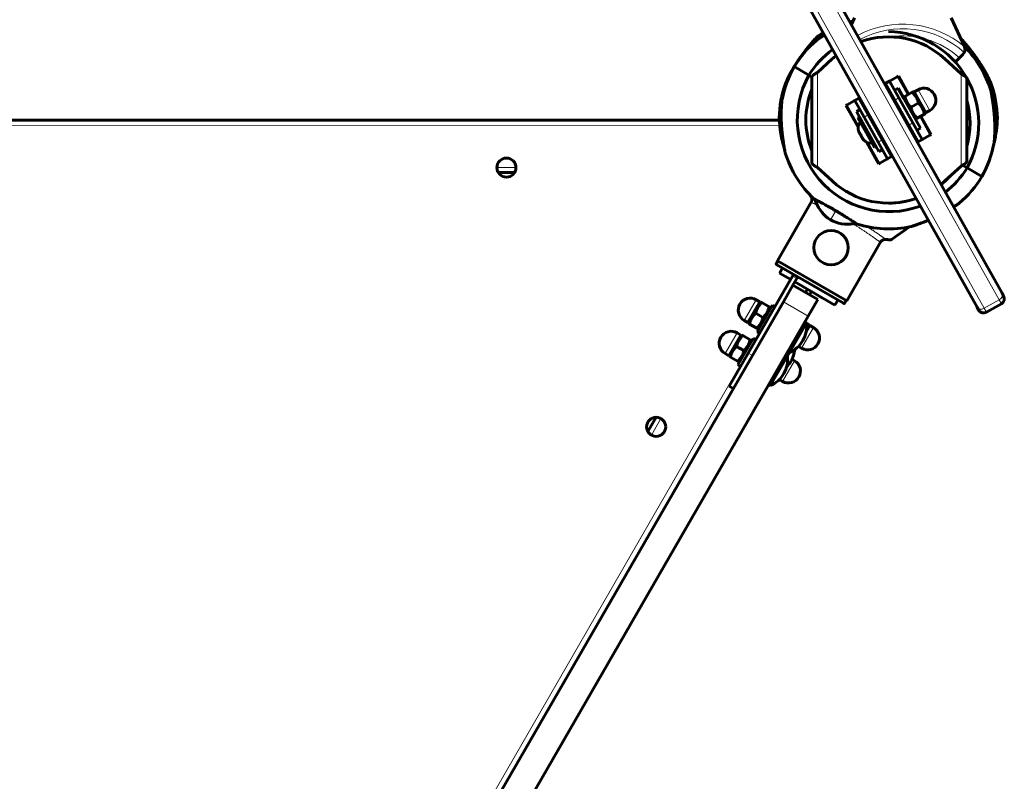
# Model space of a CAD drawing. Units: millimetres. Extents: x -5572 to 6924, y -5928 to 5746.
# Drawn here: x 37 to 553, y -812 to -414 of the extents above; entities that cross this region are included whole.
import ezdxf

# ---------------------------------------------------------------- set-up
doc = ezdxf.new("R2010")
doc.units = ezdxf.units.MM
doc.linetypes.add('K5LT_BASIC', pattern=[0])
doc.linetypes.add('K5LT_THIN', pattern=[0])

msp = doc.modelspace()

# ---------------------------------------------------------------- linework, layer by layer
at = {"color": 150, "linetype": 'K5LT_BASIC', "lineweight": 60}
for p, q in [((551.67, -556.72), (276.28, -65.58)), ((538.58, -564.06), (263.2, -72.91)), ((474.4, -412.52), (472.77, -416.01)), ((531.88, -427.27), (524.99, -412.5)), ((531.09, -431.79), (529.37, -433.51)), ((442.77, -438.07), (450.53, -442.62)), ((442.77, -438.07), (450.53, -442.62)), ((455.03, -441.14), (462.68, -434.07)), ((521.74, -434.07), (530.21, -441.9)), ((529.37, -433.51), (527.24, -435.63)), ((450.53, -442.62), (452.06, -443.52)), ((452.06, -443.52), (450.53, -442.62)), ((493.09, -445.46), (496.8, -443.37)), ((496.8, -443.37), (497.39, -443.05)), ((497.39, -443.05), (502.74, -452.6)), ((452.03, -443.75), (452.03, -488.27)), ((490.19, -447.08), (492.8, -445.62)), ((490.62, -446.84), (492.8, -445.62)), ((495.51, -455.56), (490.62, -446.84)), ((492.8, -445.62), (493.09, -445.46)), ((492.8, -445.62), (497.69, -454.34)), ((533.21, -444.52), (533.21, -487.51)), ((493.86, -453.62), (491.41, -449.26)), ((495.49, -450.42), (497.23, -449.44)), ((497.23, -449.44), (500.23, -454.79)), ((504.63, -451.54), (500.83, -453.67)), ((506.01, -451.8), (505.16, -451.3)), ((505.71, -451.28), (507.67, -450.17)), ((505.71, -451.28), (511.83, -462.18)), ((469.91, -458.45), (470.5, -458.12)), ((469.91, -458.45), (476.28, -469.81)), ((470.5, -458.12), (474.21, -456.04)), ((474.21, -456.04), (474.5, -455.88)), ((474.5, -455.88), (476.68, -454.65)), ((479.39, -464.6), (474.5, -455.88)), ((476.68, -454.65), (477.11, -454.42)), ((476.68, -454.65), (481.57, -463.38)), ((502.84, -468.65), (495.51, -455.56)), ((496.79, -458.86), (497.22, -458.62)), ((505.02, -467.43), (497.69, -454.34)), ((500.23, -454.79), (508.97, -470.37)), ((500.35, -454), (500.34, -454.98)), ((507.79, -457.17), (503.99, -459.3)), ((477.19, -460.67), (475.45, -461.65)), ((487.19, -482.59), (475.45, -461.65)), ((488.91, -476.46), (481.57, -463.38)), ((510.99, -462.88), (507.19, -465.01)), ((511.04, -462.96), (507.24, -465.09)), ((509.15, -464.02), (514.5, -473.57)), ((511.53, -461.65), (511.52, -462.64)), ((511.83, -462.18), (513.79, -461.08)), ((435.04, -466.03), (-350.83, -466.24)), ((435.01, -464.89), (436.01, -464.89)), ((435.01, -464.89), (436.01, -464.89)), ((476.09, -464.85), (476.96, -464.36)), ((476.09, -464.85), (480.44, -472.61)), ((486.73, -477.68), (479.39, -464.6)), ((483.29, -466.43), (483.71, -466.19)), ((500.71, -465.83), (501.13, -465.6)), ((507.73, -477.37), (502.84, -468.65)), ((505.02, -467.43), (509.91, -476.15)), ((506.71, -465.34), (505.86, -464.83)), ((548.99, -464.89), (547.71, -464.89)), ((548.99, -464.89), (547.71, -464.89)), ((548.99, -465.01), (549.2, -465.01)), ((548.99, -465.01), (549.2, -465.01)), ((476.53, -471.94), (476.62, -471.89)), ((480.44, -472.61), (484.8, -480.37)), ((487.2, -473.41), (487.62, -473.17)), ((506.09, -475.43), (503.64, -471.07)), ((507.22, -471.35), (508.97, -470.37)), ((510.21, -475.98), (513.92, -473.9)), ((513.92, -473.9), (514.5, -473.57)), ((479.07, -476.25), (478.97, -476.3)), ((480.66, -477.62), (487.03, -488.98)), ((491.62, -486.41), (486.73, -477.68)), ((488.91, -476.46), (493.8, -485.18)), ((507.31, -477.61), (507.73, -477.37)), ((507.73, -477.37), (509.91, -476.15)), ((509.91, -476.15), (510.21, -475.98)), ((484.8, -480.37), (485.67, -479.88)), ((488.93, -481.61), (487.19, -482.59)), ((487.03, -488.98), (487.61, -488.65)), ((487.61, -488.65), (491.33, -486.57)), ((491.33, -486.57), (491.62, -486.41)), ((491.62, -486.41), (493.8, -485.18)), ((493.8, -485.18), (494.22, -484.94)), ((530.94, -489.71), (533.36, -491.13)), ((533.36, -491.13), (530.94, -489.71)), ((287.81, -493.45), (296.48, -493.44)), ((462.68, -497.95), (455.03, -490.89)), ((530.21, -490.12), (521.74, -497.95)), ((541.12, -495.68), (533.36, -491.13)), ((541.12, -495.68), (533.36, -491.13)), ((451.88, -508.77), (434.03, -539.7)), ((461.88, -518.22), (460.5, -517.41)), ((460.5, -517.41), (461.88, -518.22)), ((461.88, -518.22), (463.26, -519.03)), ((462.85, -518.79), (461.88, -518.22)), ((493.82, -528.6), (503.28, -521.97)), ((488.16, -529.7), (470.31, -560.64)), ((433.49, -541.12), (434.24, -539.83)), ((470.31, -560.64), (434.03, -539.7)), ((468.66, -561.99), (433.68, -541.81)), ((436.66, -543.53), (435.16, -546.13)), ((441.01, -549.5), (435.16, -546.13)), ((442.01, -547.77), (418.77, -588.05)), ((442.01, -547.77), (442.51, -546.9)), ((444.17, -549.02), (442.17, -552.48)), ((464.18, -562.87), (443.17, -550.75)), ((444.67, -548.15), (444.17, -549.02)), ((437.18, -561.15), (442.17, -552.48)), ((455.17, -559.98), (442.17, -552.48)), ((448.75, -556.28), (449.75, -554.55)), ((450.92, -557.53), (451.92, -555.8)), ((457.71, -559.26), (451.87, -555.88)), ((551.67, -556.72), (552.47, -558.15)), ((97.34, -1150.13), (437.18, -561.15)), ((421.75, -566.67), (424.87, -561.26)), ((424.87, -561.26), (422.92, -560.14)), ((424.57, -561.78), (425.42, -561.29)), ((425.42, -561.29), (425.92, -561.58)), ((425.92, -561.58), (429.7, -563.76)), ((450.17, -568.64), (455.17, -559.98)), ((457.76, -559.17), (457.71, -559.26)), ((465.68, -560.27), (464.18, -562.87)), ((469.35, -561.81), (470.09, -560.51)), ((418.63, -572.09), (421.75, -566.67)), ((423.38, -576.85), (431.38, -562.99)), ((429.7, -563.76), (430.2, -564.05)), ((430.2, -564.05), (430.2, -565.03)), ((432.76, -563.79), (431.38, -562.99)), ((539.38, -565.49), (538.58, -564.06)), ((551.32, -562.23), (543.47, -566.64)), ((110.33, -1157.63), (450.17, -568.64)), ((418.63, -572.09), (416.68, -570.96)), ((418.92, -571.57), (418.93, -572.55)), ((422.68, -567.21), (426.45, -569.39)), ((449.29, -572.17), (440.29, -587.76)), ((448.42, -571.67), (449.29, -572.17)), ((450.2, -572.82), (449.3, -572.3)), ((414.88, -578.58), (412.93, -577.46)), ((419.43, -572.84), (418.93, -572.55)), ((419.43, -572.84), (423.2, -575.02)), ((423.71, -575.31), (423.2, -575.02)), ((424.77, -577.65), (423.38, -576.85)), ((423.71, -575.31), (424.55, -574.82)), ((451.01, -573.57), (449.12, -576.85)), ((450.2, -572.82), (450.71, -573.11)), ((450.71, -574.09), (450.71, -573.11)), ((451.01, -573.57), (452.96, -574.7)), ((411.75, -584), (414.88, -578.58)), ((413.39, -594.18), (421.38, -580.32)), ((414.58, -579.1), (415.43, -578.61)), ((415.43, -578.61), (415.93, -578.9)), ((415.93, -578.9), (419.7, -581.08)), ((419.7, -581.08), (420.21, -581.37)), ((420.21, -581.37), (420.21, -582.35)), ((422.77, -581.12), (421.38, -580.32)), ((408.63, -589.41), (411.75, -584)), ((412.68, -584.53), (416.46, -586.71)), ((439.29, -589.5), (440.29, -587.76)), ((439.42, -587.26), (440.29, -587.76)), ((445.03, -584.55), (446.71, -585.52)), ((408.63, -589.41), (406.68, -588.29)), ((418.77, -588.05), (408.77, -605.37)), ((408.93, -588.89), (408.93, -589.87)), ((409.43, -590.16), (408.93, -589.87)), ((409.43, -590.16), (413.21, -592.34)), ((413.71, -592.63), (413.21, -592.34)), ((413.71, -592.63), (414.56, -592.14)), ((439.29, -589.5), (430.3, -605.09)), ((438.42, -589), (439.29, -589.5)), ((441.68, -591.28), (442.96, -592.02)), ((414.77, -594.98), (413.39, -594.18)), ((435.03, -601.88), (436.71, -602.84)), ((408.77, -605.37), (410.94, -606.62)), ((429.43, -604.59), (430.3, -605.09)), ((370.53, -621.63), (366.2, -629.13))]:
    msp.add_line(p, q, dxfattribs=at)
at = {"color": 7, "linetype": 'K5LT_THIN', "lineweight": 18}
for p, q in [((550.17, -560.19), (274.79, -69.05)), ((542.32, -564.6), (266.94, -73.45)), ((455.03, -441.14), (455.03, -490.89)), ((496.8, -443.37), (502.16, -452.93)), ((530.21, -441.9), (530.21, -490.12)), ((495.78, -450.25), (493.09, -445.46)), ((507.67, -450.17), (513.79, -461.08)), ((470.5, -458.12), (476.46, -468.76)), ((476.9, -460.84), (474.21, -456.04)), ((495.51, -455.56), (497.69, -454.34)), ((479.39, -464.6), (481.57, -463.38)), ((435.22, -468.91), (-351, -469.12)), ((502.84, -468.65), (505.02, -467.43)), ((508.56, -464.35), (513.92, -473.9)), ((510.21, -475.98), (507.52, -471.19)), ((481.65, -478.01), (487.61, -488.65)), ((486.73, -477.68), (488.91, -476.46)), ((491.33, -486.57), (488.64, -481.77)), ((287.14, -490.95), (297.14, -490.94)), ((461.88, -518.22), (464.61, -513.54)), ((469.35, -561.81), (433.49, -541.12)), ((432.33, -563.54), (440.58, -549.25)), ((442.01, -547.77), (444.17, -549.02)), ((419.8, -565.55), (422.92, -560.14)), ((450.17, -568.64), (437.18, -561.15)), ((550.17, -560.19), (542.32, -564.6)), ((550.17, -560.19), (551.32, -562.23)), ((416.68, -570.96), (419.8, -565.55)), ((543.47, -566.64), (542.32, -564.6)), ((409.8, -582.87), (412.93, -577.46)), ((422.33, -580.87), (424.33, -577.4)), ((452.96, -574.7), (446.71, -585.52)), ((406.68, -588.29), (409.8, -582.87)), ((418.77, -588.05), (420.93, -589.3)), ((442.96, -592.02), (436.71, -602.84)), ((114.98, -1113.56), (414.34, -594.73)), ((373.03, -622.3), (368.03, -630.96))]:
    msp.add_line(p, q, dxfattribs=at)
at = {"color": 150, "linetype": 'K5LT_BASIC', "lineweight": 60}
for centre, radius in [((292.14, -490.95), 5), ((462.16, -532.85), 9), ((370.53, -626.63), 5)]:
    msp.add_circle(centre, radius, dxfattribs=at)
at = {"color": 7, "linetype": 'K5LT_THIN', "lineweight": 18}
for radius, start, end in [(50.16, 49.8647, 118.1858), (47.75, 47.6809, 118.1306), (44, 47.6207, 98.7284)]:
    msp.add_arc((499.71, -466.01), radius, start, end, dxfattribs=at)
at = {"color": 150, "linetype": 'K5LT_BASIC', "lineweight": 60}
for centre, radius, start, end in [((492, -465.89), 57, 126.7144, 132.1484), ((492.21, -466.01), 43.5, 47.2481, 109.3509), ((491.44, -467.74), 48, 330.8386, 89.0973), ((491.44, -467.74), 57, 130.2035, 148.6397), ((492.21, -466.01), 57, 47.8516, 48.3563), ((492, -465.89), 57, 47.8516, 48.0012), ((528.26, -428.96), 4, 334.1313, 18.9147), ((528.26, -428.96), 4, 18.9147, 25.0154), ((491.44, -467.74), 57, 17.4965, 44.5296), ((491.44, -467.74), 48, 126.4427, 148.4512), ((492.21, -466.01), 43.5, 129.2073, 132.7519), ((528.26, -428.96), 4, 315.0154, 334.1313), ((492.45, -466.01), 57, 150.6501, 169.0863), ((492.45, -466.01), 48, 150.8386, 290.0343), ((492, -465.89), 57, 160.5586, 178.9948), ((492, -465.89), 57, 1.0052, 19.4414), ((492.21, -466.01), 57, 1.0052, 19.4414), ((492.45, -466.01), 43.5, 158.2914, 201.7086), ((510.73, -455.63), 6.25, 29.2791, 119.2791), ((510.73, -455.63), 6.25, 299.2791, 29.2791), ((491.44, -467.74), 43.5, 343.7795, 16.2205), ((492, -463.89), 57, 181.0052, 197.9342), ((492.21, -464.01), 57, 345.841, 358.9948), ((492, -463.89), 57, 347.4998, 358.9948), ((491.44, -467.74), 57, 330.6501, 349.0863), ((492.45, -466.01), 57, 197.4965, 226.4614), ((492.45, -466.01), 48, 308.0131, 328.4512), ((492.21, -466.01), 43.5, 227.2481, 289.3509), ((492.21, -466.01), 43.5, 309.2073, 312.7519), ((492.45, -466.01), 43.5, 308.9248, 317.7355), ((492.45, -466.01), 57, 310.2035, 328.6397), ((492.45, -466.01), 43.5, 269.8481, 289.0682), ((492.45, -466.01), 57, 252.8284, 281.7933), ((419.8, -565.55), 6.25, 60.0154, 150.0154), ((549.85, -559.62), 3, 299.2791, 29.2791), ((419.8, -565.55), 6.25, 150.0154, 240.0154), ((542, -564.02), 3, 209.2791, 299.2791), ((434.39, -573.97), 15, 330.0154, 6.8853), ((409.8, -582.87), 6.25, 60.0154, 150.0154), ((449.83, -580.11), 6.25, 330, 60), ((409.8, -582.87), 6.25, 150.0154, 240.0154), ((434.39, -573.97), 15, 293.1455, 330.0154), ((428.15, -584.8), 15, 330.0154, 354.6397), ((449.83, -580.11), 6.25, 240, 330), ((424.4, -591.29), 15, 330.0154, 6.8853), ((428.15, -584.8), 15, 315.5379, 330.0154), ((439.83, -597.43), 6.25, 330, 60), ((424.4, -591.29), 15, 293.1455, 330.0154), ((439.83, -597.43), 6.25, 240, 330)]:
    msp.add_arc(centre, radius, start, end, dxfattribs=at)
for start_param, end_param in [(3.141593, 4.282614), (5.142164, 6.283185)]:
    msp.add_ellipse((480.44, -472.61), major_axis=(2.93, -5.23), ratio=0.566667, start_param=start_param, end_param=end_param, dxfattribs=at)
at = {"color": 7, "linetype": 'K5LT_THIN', "lineweight": 18}
for centre, major_axis, start_param, end_param in [((549.05, -558.19), (2.62, 1.47), 4.712389, 6.283185), ((541.2, -562.59), (-2.62, -1.47), 0, 1.570796)]:
    msp.add_ellipse(centre, major_axis=major_axis, ratio=0.766044, start_param=start_param, end_param=end_param, dxfattribs=at)
at = {"color": 150, "linetype": 'K5LT_BASIC', "lineweight": 60}
for points, knots in [([(473.64, -414.15), (473.4, -414.24), (472.88, -414.44), (472.36, -414.65), (472.07, -414.77)], [0, 0, 0, 0, 2.278264, 5, 5, 5, 5]), ([(472.07, -414.77), (472.49, -414.6), (473.01, -414.39), (473.53, -414.19), (473.64, -414.15)], [0, 0, 0, 0, 3.948315, 5, 5, 5, 5]), ([(458.65, -421.5), (458.47, -421.61), (458.11, -421.83), (457.61, -422.16), (457.14, -422.46), (456.72, -422.75), (456.34, -423.01), (456, -423.23), (455.72, -423.43), (455.45, -423.62), (455.19, -423.81), (454.95, -423.98), (454.79, -424.1), (454.71, -424.16), (454.67, -424.19), (454.64, -424.2), (454.64, -424.2), (454.66, -424.19), (454.7, -424.16), (454.75, -424.13), (454.83, -424.07), (454.98, -423.96), (455.21, -423.79), (455.49, -423.59), (455.7, -423.45), (455.97, -423.26), (456.29, -423.04), (456.77, -422.71), (457.21, -422.42), (457.73, -422.08), (458.19, -421.79), (458.52, -421.57), (458.65, -421.5)], [0, 0, 0, 0, 1.625768, 3.151553, 4.58589, 5.933052, 7.220798, 8.401452, 9.474071, 10.419871, 11.671656, 12.995525, 14.314177, 14.983367, 15.521044, 16.178058, 16.788554, 17.488321, 17.892266, 18.446511, 19.102165, 19.977536, 21.587098, 22.6819, 23.626281, 24.083966, 25.786928, 27.087759, 28.912172, 30.056205, 31.909663, 33, 33, 33, 33]), ([(453.75, -423.63), (453.75, -423.63), (453.73, -423.65), (453.66, -423.74), (453.57, -423.83), (453.46, -423.95), (453.31, -424.13), (453.13, -424.34), (452.83, -424.68), (452.53, -425.04), (452.12, -425.51), (451.7, -426.02), (451.15, -426.67), (450.52, -427.44), (449.78, -428.36), (448.93, -429.43), (447.97, -430.68), (447.03, -431.94), (446.31, -432.94), (445.57, -433.99), (444.89, -434.98), (443.89, -436.48), (443.27, -437.45), (442.86, -438.13)], [0, 0, 0, 0, 0.838536, 1.349355, 1.864652, 2.390108, 2.807994, 3.673191, 4.194459, 5.29937, 5.978629, 6.954229, 8.047534, 9.265052, 10.648161, 12.197603, 13.971727, 15.908685, 17.390065, 18.035655, 20.145603, 21.321405, 24, 24, 24, 24]), ([(442.86, -438.13), (443.09, -437.76), (443.54, -437.03), (444.25, -435.94), (444.96, -434.88), (445.79, -433.68), (446.71, -432.38), (447.62, -431.15), (448.37, -430.16), (449.15, -429.15), (449.87, -428.24), (450.6, -427.34), (451.15, -426.67), (451.65, -426.08), (452.15, -425.48), (452.56, -424.99), (452.94, -424.56), (453.22, -424.23), (453.45, -423.98), (453.6, -423.79), (453.7, -423.68), (453.74, -423.64), (453.75, -423.63), (453.75, -423.63)], [0, 0, 0, 0, 1.471429, 2.910547, 4.316145, 5.68636, 7.68339, 9.552446, 10.718388, 11.832817, 13.836971, 14.72725, 15.964061, 17.051351, 17.703219, 19.161064, 19.912505, 20.607136, 21.679071, 22.322486, 22.93538, 23.747696, 24, 24, 24, 24]), ([(545.75, -446.92), (545.75, -446.92), (545.74, -446.9), (545.71, -446.84), (545.67, -446.74), (545.62, -446.63), (545.55, -446.46), (545.47, -446.29), (545.37, -446.07), (545.27, -445.85), (545.16, -445.61), (545.03, -445.32), (544.88, -445), (544.72, -444.67), (544.59, -444.39), (544.44, -444.09), (544.2, -443.61), (543.94, -443.1), (543.69, -442.61), (543.46, -442.18), (543.19, -441.67), (542.89, -441.13), (542.54, -440.49), (541.97, -439.52), (541.23, -438.27), (540.35, -436.87), (539.4, -435.42), (538.64, -434.29), (537.76, -433.05), (536.9, -431.85), (535.86, -430.46), (534.97, -429.32), (534.32, -428.49), (533.72, -427.74), (533.1, -426.98), (532.59, -426.37), (532.09, -425.77), (531.67, -425.28), (531.24, -424.78), (530.88, -424.36), (530.64, -424.08), (530.46, -423.87), (530.35, -423.74), (530.27, -423.65), (530.25, -423.63), (530.25, -423.63)], [0, 0, 0, 0, 0.50743, 1.026868, 1.423327, 2.022792, 2.283239, 3.071378, 3.367287, 3.895849, 4.559404, 4.921756, 5.623561, 6.43969, 6.736964, 7.15666, 8.047329, 9.239295, 9.749611, 10.544893, 11.371397, 12.228921, 13.189857, 14.472995, 16.936342, 19.142126, 21.16419, 23.863239, 24.538658, 27.204076, 29.714132, 31.46129, 33.066622, 34.075626, 35.532481, 37.315263, 37.727636, 39.268462, 40.598385, 41.495422, 42.871107, 43.486823, 44.322296, 45.092254, 46, 46, 46, 46]), ([(530.25, -423.63), (530.25, -423.63), (530.27, -423.65), (530.34, -423.74), (530.44, -423.85), (530.56, -423.99), (530.72, -424.17), (530.89, -424.37), (531.17, -424.69), (531.48, -425.05), (531.88, -425.52), (532.3, -426.02), (532.85, -426.67), (533.48, -427.45), (534.29, -428.45), (535.04, -429.41), (535.65, -430.2), (536.3, -431.05), (537.07, -432.09), (538.11, -433.53), (539.15, -435.03), (540.19, -436.61), (541.08, -438.03), (541.78, -439.19), (542.36, -440.19), (542.85, -441.05), (543.27, -441.82), (543.65, -442.53), (543.99, -443.18), (544.28, -443.77), (544.54, -444.28), (544.75, -444.73), (544.93, -445.11), (545.08, -445.44), (545.22, -445.72), (545.32, -445.95), (545.41, -446.14), (545.51, -446.37), (545.59, -446.55), (545.65, -446.7), (545.69, -446.8), (545.73, -446.88), (545.75, -446.92), (545.75, -446.92), (545.75, -446.92)], [0, 0, 0, 0, 0.991922, 1.595604, 2.204427, 3.106594, 3.488739, 4.266884, 5.032116, 6.256145, 7.05894, 8.207338, 9.499363, 10.931799, 12.562395, 14.847505, 15.843242, 16.529672, 19.060535, 20.85985, 23.417156, 26.143694, 28.220451, 30.039188, 31.597365, 32.895868, 34.125353, 35.280231, 36.342557, 37.333109, 38.216997, 39.005535, 39.694103, 40.322074, 40.876397, 41.443405, 41.73979, 42.223834, 43.103125, 43.300486, 43.794077, 44.239491, 44.820062, 45, 45, 45, 45]), ([(530.46, -423.75), (530.46, -423.75), (530.47, -423.76), (530.51, -423.81), (530.61, -423.92), (530.75, -424.09), (530.94, -424.3), (531.15, -424.54), (531.36, -424.79), (531.68, -425.16), (532.09, -425.65), (532.64, -426.3), (533.21, -426.98), (533.75, -427.64), (534.22, -428.23), (534.76, -428.9), (535.48, -429.82), (536.41, -431.03), (537.4, -432.37), (538.26, -433.58), (538.98, -434.62), (539.55, -435.44), (540.11, -436.3), (540.67, -437.17), (541.22, -438.05), (541.75, -438.91), (542.25, -439.75), (542.72, -440.58), (543.17, -441.37), (543.57, -442.11), (543.93, -442.79), (544.26, -443.42), (544.53, -443.98), (544.78, -444.47), (544.98, -444.89), (545.15, -445.26), (545.3, -445.57), (545.42, -445.84), (545.53, -446.07), (545.66, -446.37), (545.78, -446.62), (545.86, -446.82), (545.9, -446.92), (545.93, -446.98), (545.95, -447.02), (545.96, -447.03), (545.96, -447.04), (545.96, -447.04), (545.94, -447), (545.9, -446.91), (545.85, -446.8), (545.78, -446.63), (545.69, -446.44), (545.58, -446.18), (545.47, -445.94), (545.34, -445.65), (545.2, -445.36), (545.06, -445.06), (544.91, -444.75), (544.76, -444.43), (544.59, -444.08), (544.39, -443.69), (544.17, -443.26), (543.92, -442.78), (543.65, -442.26), (543.34, -441.69), (543, -441.07), (542.63, -440.4), (542.22, -439.7), (541.77, -438.94), (541.29, -438.15), (540.72, -437.24), (540.06, -436.21), (539.3, -435.08), (538.6, -434.06), (537.77, -432.88), (537, -431.83), (536.08, -430.59), (535.37, -429.68), (534.7, -428.83), (534.24, -428.25), (533.81, -427.72), (533.41, -427.23), (533.04, -426.77), (532.59, -426.23), (532.18, -425.75), (531.75, -425.24), (531.4, -424.83), (531.11, -424.5), (530.93, -424.29), (530.79, -424.13), (530.67, -424), (530.58, -423.89), (530.52, -423.82), (530.48, -423.78), (530.46, -423.76), (530.46, -423.75), (530.46, -423.75)], [0, 0, 0, 0, 0.577647, 1.305021, 2.139356, 3.04017, 3.870339, 4.708192, 5.451806, 6.088691, 7.741361, 8.990526, 10.40375, 11.966485, 12.820153, 13.739712, 15.686536, 17.811643, 20.06682, 22.548839, 23.862812, 25.242208, 26.653384, 28.095127, 29.535645, 30.954654, 32.353359, 33.712556, 35.05233, 36.304928, 37.489563, 38.555781, 39.571457, 40.454602, 41.255308, 41.939216, 42.58883, 43.156361, 43.675751, 44.131471, 45.336754, 45.762813, 46.235811, 46.669954, 46.979146, 47.207417, 47.441145, 47.776388, 48.242617, 48.832137, 49.345773, 49.748237, 50.557115, 50.977774, 51.705596, 52.254997, 52.848751, 53.486557, 54.037939, 54.612358, 55.260546, 55.959462, 56.737363, 57.543635, 58.440927, 59.400887, 60.458391, 61.550898, 62.734538, 63.974355, 65.291997, 66.63129, 68.478873, 70.337707, 72.207544, 73.579622, 76.23927, 77.531231, 79.942634, 81.05032, 82.128487, 83.131417, 84.088397, 84.981408, 85.856266, 87.452651, 88.169165, 89.499639, 90.659436, 91.204011, 91.707044, 92.606844, 93.015212, 93.707012, 94.084898, 94.515869, 95, 95, 95, 95]), ([(441.63, -440.2), (441.44, -440.54), (441.18, -440.99), (440.81, -441.66), (440.53, -442.19), (440.21, -442.8), (439.91, -443.38), (439.64, -443.92), (439.4, -444.4), (439.19, -444.84), (439.01, -445.23), (438.85, -445.57), (438.72, -445.86), (438.6, -446.12), (438.49, -446.37), (438.4, -446.57), (438.34, -446.7), (438.3, -446.8), (438.27, -446.86), (438.26, -446.9), (438.25, -446.92), (438.25, -446.92), (438.25, -446.91), (438.27, -446.88), (438.29, -446.82), (438.33, -446.73), (438.39, -446.59), (438.46, -446.44), (438.55, -446.23), (438.65, -446), (438.76, -445.77), (438.89, -445.48), (439.03, -445.18), (439.18, -444.86), (439.34, -444.53), (439.56, -444.09), (439.8, -443.6), (440.08, -443.04), (440.38, -442.47), (440.81, -441.66), (441.23, -440.9), (441.52, -440.39), (441.63, -440.2)], [0, 0, 0, 0, 2.61735, 3.455194, 5.089997, 6.664234, 8.195087, 9.641115, 10.997724, 12.24636, 13.414031, 14.463783, 15.406362, 16.232124, 17.325148, 18.240434, 19.005049, 19.569345, 20.182169, 20.614062, 21.233664, 21.664175, 22.047429, 22.592971, 23.283054, 23.941811, 24.504691, 25.591653, 26.19553, 27.02305, 28.163319, 28.578479, 29.807992, 30.964384, 31.386833, 32.718143, 34.662202, 35.333682, 37.174304, 39.151803, 41.568616, 43, 43, 43, 43]), ([(500.35, -454), (500.35, -453.99), (500.36, -453.98), (500.41, -453.94), (500.54, -453.85), (500.7, -453.75), (500.83, -453.67)], [0, 0, 0, 0, 1.294869, 2.501592, 3.817227, 7, 7, 7, 7]), ([(500.83, -453.67), (500.9, -454.05), (501.03, -454.61), (501.24, -455.28), (501.4, -455.71), (501.57, -456.13), (501.76, -456.52), (501.97, -456.89), (502.17, -457.21), (502.41, -457.58), (502.71, -457.97), (503.23, -458.58), (503.67, -459.01), (503.99, -459.3)], [0, 0, 0, 0, 2.424814, 3.622366, 4.516961, 5.3487, 6.495218, 7.290915, 8.100936, 8.908554, 10.107765, 11.289949, 14, 14, 14, 14]), ([(504.63, -451.54), (504.78, -451.47), (504.94, -451.39), (505.07, -451.33), (505.12, -451.3), (505.15, -451.3), (505.16, -451.3), (505.16, -451.3)], [0, 0, 0, 0, 3.831656, 4.939181, 5.924228, 7.455797, 8, 8, 8, 8]), ([(507.79, -457.17), (507.72, -456.79), (507.59, -456.23), (507.38, -455.56), (507.22, -455.13), (507.05, -454.71), (506.86, -454.32), (506.65, -453.95), (506.45, -453.63), (506.21, -453.26), (505.91, -452.87), (505.39, -452.26), (504.95, -451.83), (504.63, -451.54)], [0, 0, 0, 0, 2.424814, 3.622366, 4.516961, 5.3487, 6.495218, 7.290915, 8.100936, 8.908554, 10.107765, 11.289949, 14, 14, 14, 14]), ([(547.41, -478.53), (547.41, -478.53), (547.41, -478.51), (547.42, -478.45), (547.43, -478.34), (547.45, -478.22), (547.47, -478.03), (547.49, -477.85), (547.51, -477.61), (547.54, -477.37), (547.57, -477.1), (547.6, -476.79), (547.63, -476.43), (547.66, -476.07), (547.68, -475.76), (547.71, -475.42), (547.75, -474.89), (547.78, -474.32), (547.81, -473.77), (547.83, -473.28), (547.85, -472.71), (547.87, -472.09), (547.88, -471.36), (547.89, -470.24), (547.88, -468.79), (547.83, -467.13), (547.75, -465.4), (547.65, -464.04), (547.53, -462.52), (547.39, -461.05), (547.19, -459.33), (547.01, -457.9), (546.86, -456.85), (546.72, -455.9), (546.57, -454.93), (546.44, -454.15), (546.3, -453.31), (546.19, -452.68), (546.07, -452.04), (546, -451.63), (545.94, -451.33), (545.9, -451.11), (545.87, -450.93), (545.84, -450.79), (545.81, -450.67), (545.8, -450.61), (545.8, -450.6), (545.8, -450.6)], [0, 0, 0, 0, 0.529493, 1.071514, 1.48521, 2.110739, 2.382511, 3.204916, 3.513691, 4.065233, 4.757639, 5.135745, 5.868064, 6.719677, 7.029875, 7.467819, 8.397213, 9.641003, 10.173507, 11.003367, 11.865805, 12.760613, 13.763329, 15.102256, 17.672705, 19.974392, 22.084373, 24.900771, 25.605556, 28.386862, 31.006051, 32.829172, 34.504302, 35.557175, 37.077371, 38.937666, 39.367968, 41.345394, 42.363532, 43.299571, 44.13981, 44.735068, 45.377554, 46.039687, 46.656317, 47.626697, 48, 48, 48, 48]), ([(545.8, -450.6), (545.8, -450.6), (545.81, -450.63), (545.83, -450.73), (545.85, -450.87), (545.89, -451.04), (545.92, -451.23), (545.96, -451.45), (546, -451.67), (546.07, -452.04), (546.15, -452.45), (546.25, -453.05), (546.37, -453.71), (546.51, -454.54), (546.66, -455.53), (546.86, -456.8), (547.02, -458.01), (547.15, -459), (547.28, -460.07), (547.42, -461.35), (547.58, -463.12), (547.72, -464.94), (547.82, -466.82), (547.87, -468.5), (547.89, -469.86), (547.89, -471.01), (547.87, -472.15), (547.84, -473.15), (547.8, -473.95), (547.77, -474.54), (547.74, -475.07), (547.69, -475.64), (547.65, -476.14), (547.62, -476.56), (547.58, -476.91), (547.55, -477.23), (547.53, -477.47), (547.51, -477.69), (547.48, -477.94), (547.46, -478.13), (547.44, -478.3), (547.42, -478.4), (547.41, -478.49), (547.41, -478.53), (547.41, -478.53), (547.41, -478.53)], [0, 0, 0, 0, 0.809776, 1.631062, 2.253414, 2.912114, 3.566267, 3.961683, 4.722855, 5.143941, 6.39517, 7.215805, 8.389724, 9.71046, 11.174728, 12.841559, 15.17745, 16.195314, 16.896998, 19.484102, 21.323403, 23.937537, 26.724665, 28.847572, 30.706725, 32.299529, 33.626887, 35.488835, 36.620713, 37.15017, 38.162733, 39.066263, 39.872325, 40.576194, 41.21812, 41.784761, 42.364369, 42.667341, 43.162141, 44.060972, 44.26272, 44.767278, 45.22259, 45.816064, 46, 46, 46, 46]), ([(436.48, -455.22), (436.48, -455.22), (436.48, -455.24), (436.47, -455.3), (436.46, -455.41), (436.44, -455.53), (436.42, -455.72), (436.4, -455.9), (436.37, -456.14), (436.35, -456.38), (436.32, -456.65), (436.29, -456.96), (436.26, -457.32), (436.23, -457.68), (436.2, -457.99), (436.18, -458.33), (436.14, -458.86), (436.11, -459.43), (436.08, -459.98), (436.06, -460.47), (436.04, -461.04), (436.02, -461.66), (436.01, -462.39), (436, -463.51), (436.01, -464.96), (436.06, -466.62), (436.14, -468.35), (436.24, -469.71), (436.36, -471.23), (436.5, -472.7), (436.7, -474.42), (436.88, -475.85), (437.03, -476.9), (437.17, -477.85), (437.32, -478.82), (437.45, -479.6), (437.59, -480.44), (437.7, -481.07), (437.82, -481.71), (437.89, -482.12), (437.95, -482.42), (437.99, -482.64), (438.02, -482.82), (438.05, -482.96), (438.07, -483.08), (438.09, -483.14), (438.09, -483.15), (438.09, -483.15)], [0, 0, 0, 0, 0.529493, 1.071514, 1.48521, 2.110739, 2.382511, 3.204916, 3.513691, 4.065233, 4.757639, 5.135745, 5.868064, 6.719677, 7.029875, 7.467819, 8.397213, 9.641003, 10.173507, 11.003367, 11.865805, 12.760613, 13.763329, 15.102256, 17.672705, 19.974392, 22.084373, 24.900771, 25.605556, 28.386862, 31.006051, 32.829172, 34.504302, 35.557175, 37.077371, 38.937666, 39.367968, 41.345394, 42.363532, 43.299571, 44.13981, 44.735068, 45.377554, 46.039687, 46.656317, 47.626697, 48, 48, 48, 48]), ([(438.09, -483.15), (438.09, -483.15), (438.08, -483.12), (438.06, -483.02), (438.03, -482.88), (438, -482.71), (437.97, -482.52), (437.92, -482.3), (437.88, -482.08), (437.82, -481.71), (437.74, -481.3), (437.63, -480.7), (437.52, -480.04), (437.38, -479.21), (437.22, -478.22), (437.03, -476.95), (436.87, -475.74), (436.74, -474.75), (436.61, -473.68), (436.47, -472.4), (436.31, -470.63), (436.17, -468.81), (436.07, -466.93), (436.02, -465.25), (436, -463.89), (436, -462.74), (436.02, -461.6), (436.05, -460.6), (436.09, -459.81), (436.12, -459.21), (436.15, -458.68), (436.19, -458.11), (436.23, -457.61), (436.27, -457.19), (436.3, -456.84), (436.34, -456.52), (436.36, -456.28), (436.38, -456.06), (436.41, -455.81), (436.43, -455.62), (436.45, -455.45), (436.46, -455.35), (436.48, -455.26), (436.48, -455.22), (436.48, -455.22), (436.48, -455.22)], [0, 0, 0, 0, 0.809776, 1.631062, 2.253414, 2.912114, 3.566267, 3.961683, 4.722855, 5.143941, 6.39517, 7.215805, 8.389724, 9.71046, 11.174728, 12.841559, 15.17745, 16.195314, 16.896998, 19.484102, 21.323403, 23.937537, 26.724665, 28.847572, 30.706725, 32.299529, 33.626887, 35.488835, 36.620713, 37.15017, 38.162733, 39.066263, 39.872325, 40.576194, 41.21812, 41.784761, 42.364369, 42.667341, 43.162141, 44.060972, 44.26272, 44.767278, 45.22259, 45.816064, 46, 46, 46, 46]), ([(510.99, -462.88), (510.92, -462.5), (510.78, -461.93), (510.57, -461.25), (510.41, -460.81), (510.23, -460.39), (510.04, -460), (509.83, -459.62), (509.63, -459.29), (509.38, -458.92), (509.07, -458.52), (508.55, -457.9), (508.11, -457.46), (507.79, -457.17)], [0, 0, 0, 0, 2.424814, 3.622366, 4.516961, 5.3487, 6.495218, 7.290915, 8.100936, 8.908554, 10.107765, 11.289949, 14, 14, 14, 14]), ([(503.99, -459.3), (504.06, -459.68), (504.19, -460.24), (504.41, -460.93), (504.57, -461.37), (504.75, -461.79), (504.94, -462.18), (505.15, -462.56), (505.35, -462.89), (505.6, -463.26), (505.9, -463.66), (506.43, -464.28), (506.87, -464.72), (507.19, -465.01)], [0, 0, 0, 0, 2.424814, 3.622366, 4.516961, 5.3487, 6.495218, 7.290915, 8.100936, 8.908554, 10.107765, 11.289949, 14, 14, 14, 14]), ([(511.52, -462.64), (511.52, -462.63), (511.5, -462.63), (511.42, -462.67), (511.25, -462.75), (511.08, -462.83), (510.99, -462.88)], [0, 0, 0, 0, 1.305747, 2.843103, 5.004574, 7, 7, 7, 7]), ([(511.04, -462.96), (511.18, -462.87), (511.33, -462.78), (511.44, -462.7), (511.49, -462.66), (511.52, -462.64), (511.52, -462.64), (511.52, -462.64)], [0, 0, 0, 0, 3.831656, 4.939181, 5.924228, 7.455797, 8, 8, 8, 8]), ([(507.19, -465.01), (507.1, -465.06), (506.97, -465.15), (506.82, -465.25), (506.73, -465.31), (506.7, -465.33), (506.71, -465.33), (506.71, -465.34)], [0, 0, 0, 0, 2.290814, 3.91974, 5.791488, 7.379656, 8, 8, 8, 8]), ([(506.71, -465.34), (506.71, -465.34), (506.73, -465.33), (506.79, -465.31), (506.93, -465.25), (507.1, -465.16), (507.24, -465.09)], [0, 0, 0, 0, 1.294869, 2.501592, 3.817227, 7, 7, 7, 7]), ([(477.84, -474.07), (477.76, -473.96), (477.61, -473.77), (477.37, -473.43), (477.12, -473.02), (476.85, -472.48), (476.69, -472.09), (476.62, -471.89)], [0, 0, 0, 0, 1.329676, 2.217575, 4.045609, 5.933523, 8, 8, 8, 8]), ([(477.84, -474.07), (477.72, -473.92), (477.55, -473.69), (477.28, -473.28), (477.09, -472.95), (476.89, -472.56), (476.75, -472.24), (476.66, -471.99), (476.62, -471.89)], [0, 0, 0, 0, 2.05787, 3.090148, 5.19876, 6.186361, 7.813846, 9, 9, 9, 9]), ([(477.84, -474.07), (477.91, -474.25), (478.01, -474.52), (478.18, -474.86), (478.31, -475.12), (478.49, -475.45), (478.74, -475.83), (478.95, -476.11), (479.07, -476.25)], [0, 0, 0, 0, 2.05787, 3.090148, 4.137838, 5.19876, 7.087506, 9, 9, 9, 9]), ([(479.07, -476.25), (478.98, -476.14), (478.84, -475.95), (478.59, -475.61), (478.34, -475.2), (478.07, -474.66), (477.92, -474.27), (477.84, -474.07)], [0, 0, 0, 0, 1.329676, 2.217575, 4.045609, 5.933523, 8, 8, 8, 8]), ([(451.04, -505.18), (451.13, -505.31), (451.28, -505.52), (451.44, -505.74), (451.5, -505.83)], [0, 0, 0, 0, 3.103212, 5, 5, 5, 5]), ([(451.5, -505.83), (451.58, -505.93), (451.7, -506.12), (451.85, -506.42), (451.96, -506.72), (452.04, -507.04), (452.08, -507.36), (452.09, -507.68), (452.07, -508.02), (452.01, -508.37), (451.91, -508.68), (451.81, -508.93), (451.73, -509.08), (451.7, -509.14)], [0, 0, 0, 0, 1.59974, 2.865475, 4.130458, 5.454656, 6.810537, 7.850265, 9.314413, 10.834046, 11.992592, 13.19056, 14, 14, 14, 14]), ([(451.88, -508.77), (451.93, -508.63), (452.01, -508.37), (452.08, -507.97), (452.1, -507.59), (452.07, -507.24), (452.01, -506.91), (451.92, -506.6), (451.79, -506.3), (451.65, -506.04), (451.54, -505.89), (451.5, -505.83)], [0, 0, 0, 0, 1.658288, 3.212717, 4.617239, 6.006059, 7.24154, 8.497214, 9.688206, 11.111112, 12, 12, 12, 12]), ([(453.19, -507.33), (453.19, -507.33), (453.24, -507.36), (453.46, -507.47), (453.65, -507.56), (453.7, -507.59)], [0, 0, 0, 0, 2.36738, 5.011035, 6, 6, 6, 6]), ([(475.14, -520.15), (475.27, -520.23), (475.44, -520.35), (475.59, -520.45), (475.63, -520.48), (475.61, -520.47), (475.57, -520.44), (475.5, -520.39), (475.37, -520.3), (475.17, -520.17), (474.81, -519.93), (474.28, -519.57), (473.56, -519.1), (472.72, -518.55), (471.75, -517.93), (470.68, -517.24), (469.52, -516.51), (468.29, -515.75), (467, -514.96), (465.67, -514.16), (464.32, -513.37), (462.97, -512.59), (461.63, -511.83), (460.34, -511.11), (459.1, -510.43), (458, -509.84), (457.12, -509.36), (456.47, -509.02), (455.98, -508.77), (455.59, -508.56), (455.22, -508.37), (454.9, -508.21), (454.6, -508.05), (454.33, -507.92), (454.02, -507.76), (453.72, -507.6), (453.46, -507.47), (453.3, -507.39), (453.21, -507.34), (453.19, -507.33), (453.19, -507.33)], [0, 0, 0, 0, 1.420108, 2.441708, 3.559568, 4.160879, 4.77349, 5.414988, 6.075654, 6.997109, 8.177038, 9.614542, 11.066238, 12.515893, 13.962754, 15.407239, 16.848889, 18.288442, 19.725789, 21.161745, 22.596453, 24.03054, 25.464133, 26.897491, 28.33037, 29.762606, 30.94339, 31.872534, 32.538753, 33.192284, 33.82205, 34.439253, 35.04545, 35.651537, 36.242162, 37.358618, 38.373183, 39.283876, 40.152557, 41, 41, 41, 41]), ([(526.34, -511.55), (526.54, -511.42), (526.87, -511.21), (527.35, -510.88), (527.73, -510.63), (528.06, -510.4), (528.3, -510.22), (528.51, -510.08), (528.75, -509.91), (528.95, -509.76), (529.09, -509.66), (529.16, -509.61), (529.21, -509.57), (529.24, -509.55), (529.25, -509.54), (529.22, -509.56), (529.13, -509.63), (528.98, -509.74), (528.75, -509.9), (528.61, -510.01), (528.42, -510.14), (528.22, -510.28), (527.93, -510.48), (527.57, -510.73), (527.15, -511.02), (526.73, -511.3), (526.45, -511.48), (526.34, -511.55)], [0, 0, 0, 0, 2.015487, 3.264364, 5.005798, 6.10531, 7.120806, 8.051459, 8.881803, 10.635676, 11.565986, 11.989928, 12.707496, 13.528137, 14.237619, 15.127408, 15.897965, 18.014185, 18.550222, 19.781405, 20.247353, 21.133067, 22.371433, 23.757359, 25.253886, 26.869705, 28, 28, 28, 28]), ([(504.1, -521.81), (504.1, -521.81), (504.12, -521.8), (504.22, -521.77), (504.36, -521.72), (504.5, -521.68), (504.72, -521.6), (505, -521.51), (505.47, -521.35), (505.92, -521.19), (506.5, -520.99), (507.08, -520.79), (508.01, -520.45), (508.91, -520.12), (509.85, -519.76), (510.61, -519.46), (511.72, -519.03), (512.52, -518.7), (513.03, -518.48)], [0, 0, 0, 0, 0.878227, 1.769848, 2.445725, 3.134926, 3.603954, 4.817851, 5.588008, 7.241765, 7.841722, 9.121345, 10.555349, 12.904199, 13.69599, 15.212997, 16.584079, 19, 19, 19, 19]), ([(513.03, -518.48), (512.66, -518.64), (512.04, -518.89), (511.07, -519.28), (510.15, -519.64), (509.27, -519.98), (508.55, -520.25), (508.04, -520.44), (507.29, -520.71), (506.61, -520.95), (505.69, -521.27), (505.12, -521.47), (504.67, -521.62), (504.47, -521.69), (504.34, -521.73), (504.25, -521.76), (504.18, -521.78), (504.12, -521.8), (504.1, -521.81), (504.1, -521.81)], [0, 0, 0, 0, 1.869009, 3.078143, 4.835996, 6.538533, 7.619992, 8.650654, 9.307241, 11.850435, 12.629328, 15.287196, 16.133536, 16.921825, 17.627707, 18.049933, 18.472799, 19.101747, 20, 20, 20, 20]), ([(487.92, -530.04), (488, -529.92), (488.15, -529.7), (488.4, -529.42), (488.69, -529.17), (489, -528.96), (489.32, -528.8), (489.62, -528.68), (489.91, -528.6), (490.23, -528.55), (490.55, -528.53), (490.78, -528.54), (490.89, -528.56)], [0, 0, 0, 0, 1.624744, 2.892996, 4.148729, 5.764806, 7.046993, 8.013826, 9.338, 10.331431, 11.653797, 13, 13, 13, 13]), ([(490.89, -528.56), (491.11, -528.58), (491.56, -528.63), (492.13, -528.67), (492.52, -528.69), (492.79, -528.69), (493.05, -528.7), (493.42, -528.69), (493.7, -528.66), (493.8, -528.62), (493.82, -528.6)], [0, 0, 0, 0, 1.721662, 3.658582, 4.942548, 5.446604, 6.359829, 7.748805, 9.89597, 11, 11, 11, 11]), ([(433.68, -541.81), (433.64, -541.79), (433.59, -541.75), (433.52, -541.67), (433.47, -541.58), (433.43, -541.48), (433.43, -541.39), (433.43, -541.32), (433.44, -541.25), (433.46, -541.18), (433.49, -541.14), (433.49, -541.12)], [0, 0, 0, 0, 1.793599, 3.125342, 4.858741, 6.431046, 8.101578, 8.763035, 9.801576, 11.24965, 12, 12, 12, 12]), ([(425.92, -561.58), (425.64, -561.84), (425.22, -562.23), (424.74, -562.77), (424.42, -563.17), (424.15, -563.54), (423.92, -563.9), (423.73, -564.22), (423.52, -564.62), (423.31, -565.08), (423.09, -565.66), (422.87, -566.37), (422.74, -566.91), (422.68, -567.21)], [0, 0, 0, 0, 2.424814, 3.622366, 4.516961, 5.721302, 6.495218, 7.290915, 8.100936, 9.309794, 10.503731, 12.069634, 14, 14, 14, 14]), ([(469.35, -561.81), (469.33, -561.84), (469.3, -561.88), (469.24, -561.94), (469.19, -561.98), (469.13, -562.01), (469.07, -562.04), (468.98, -562.06), (468.87, -562.06), (468.76, -562.04), (468.69, -562.01), (468.66, -561.99)], [0, 0, 0, 0, 1.430826, 2.609207, 3.732046, 4.267432, 5.476377, 7.010312, 8.226663, 10.559595, 12, 12, 12, 12]), ([(426.45, -569.39), (426.74, -569.13), (427.15, -568.73), (427.63, -568.2), (427.96, -567.8), (428.22, -567.43), (428.46, -567.07), (428.65, -566.74), (428.85, -566.35), (429.07, -565.89), (429.29, -565.31), (429.51, -564.6), (429.64, -564.06), (429.7, -563.76)], [0, 0, 0, 0, 2.424814, 3.622366, 4.516961, 5.721302, 6.495218, 7.290915, 8.100936, 9.309794, 10.503731, 12.069634, 14, 14, 14, 14]), ([(422.68, -567.21), (422.39, -567.47), (421.97, -567.86), (421.5, -568.4), (421.17, -568.8), (420.9, -569.17), (420.67, -569.53), (420.48, -569.85), (420.27, -570.25), (420.06, -570.71), (419.84, -571.29), (419.62, -572), (419.49, -572.54), (419.43, -572.84)], [0, 0, 0, 0, 2.424814, 3.622366, 4.516961, 5.721302, 6.495218, 7.290915, 8.100936, 9.309794, 10.503731, 12.069634, 14, 14, 14, 14]), ([(423.2, -575.02), (423.49, -574.76), (423.91, -574.36), (424.38, -573.83), (424.71, -573.43), (424.98, -573.06), (425.21, -572.7), (425.4, -572.37), (425.61, -571.98), (425.82, -571.52), (426.04, -570.94), (426.26, -570.23), (426.39, -569.69), (426.45, -569.39)], [0, 0, 0, 0, 2.424814, 3.622366, 4.516961, 5.721302, 6.495218, 7.290915, 8.100936, 9.309794, 10.503731, 12.069634, 14, 14, 14, 14]), ([(449.32, -575.49), (449.42, -575.3), (449.56, -574.97), (449.73, -574.55), (449.84, -574.21), (449.95, -573.86), (450.08, -573.4), (450.16, -573.04), (450.2, -572.82)], [0, 0, 0, 0, 2.095045, 3.419885, 4.35017, 5.519925, 6.885327, 9, 9, 9, 9]), ([(415.93, -578.9), (415.64, -579.16), (415.23, -579.56), (414.75, -580.09), (414.42, -580.49), (414.16, -580.86), (413.92, -581.23), (413.73, -581.55), (413.53, -581.94), (413.32, -582.4), (413.09, -582.98), (412.87, -583.69), (412.74, -584.23), (412.68, -584.53)], [0, 0, 0, 0, 2.424814, 3.622366, 4.516961, 5.721302, 6.495218, 7.290915, 8.100936, 9.309794, 10.503731, 12.069634, 14, 14, 14, 14]), ([(416.46, -586.71), (416.74, -586.45), (417.16, -586.06), (417.64, -585.53), (417.96, -585.12), (418.23, -584.76), (418.46, -584.39), (418.65, -584.07), (418.86, -583.67), (419.07, -583.21), (419.29, -582.63), (419.51, -581.92), (419.64, -581.38), (419.7, -581.08)], [0, 0, 0, 0, 2.424814, 3.622366, 4.516961, 5.721302, 6.495218, 7.290915, 8.100936, 9.309794, 10.503731, 12.069634, 14, 14, 14, 14]), ([(412.68, -584.53), (412.39, -584.79), (411.98, -585.19), (411.5, -585.72), (411.17, -586.12), (410.91, -586.49), (410.67, -586.86), (410.48, -587.18), (410.28, -587.57), (410.07, -588.03), (409.84, -588.61), (409.62, -589.32), (409.49, -589.86), (409.43, -590.16)], [0, 0, 0, 0, 2.424814, 3.622366, 4.516961, 5.721302, 6.495218, 7.290915, 8.100936, 9.309794, 10.503731, 12.069634, 14, 14, 14, 14]), ([(413.21, -592.34), (413.5, -592.09), (413.91, -591.69), (414.39, -591.16), (414.71, -590.75), (414.98, -590.39), (415.22, -590.02), (415.41, -589.7), (415.61, -589.3), (415.82, -588.84), (416.05, -588.26), (416.27, -587.55), (416.39, -587.01), (416.46, -586.71)], [0, 0, 0, 0, 2.424814, 3.622366, 4.516961, 5.721302, 6.495218, 7.290915, 8.100936, 9.309794, 10.503731, 12.069634, 14, 14, 14, 14])]:
    msp.add_open_spline(points, degree=3, knots=knots, dxfattribs=at)
for points in [[(452.03, -443.75), (452.03, -443.69), (452.05, -443.56), (452.1, -443.38), (452.2, -443.19), (452.33, -443), (452.49, -442.82), (452.68, -442.63), (452.91, -442.44), (453.16, -442.26), (453.44, -442.07), (453.73, -441.88), (454.04, -441.7), (454.37, -441.51), (454.7, -441.32), (454.92, -441.2), (455.03, -441.14)], [(530.21, -441.9), (530.32, -441.96), (530.54, -442.09), (530.88, -442.27), (531.2, -442.46), (531.51, -442.65), (531.81, -442.83), (532.08, -443.02), (532.33, -443.21), (532.56, -443.4), (532.75, -443.58), (532.92, -443.77), (533.05, -443.96), (533.14, -444.14), (533.19, -444.33), (533.21, -444.45), (533.21, -444.52)], [(455.03, -490.89), (454.92, -490.83), (454.7, -490.7), (454.37, -490.51), (454.04, -490.33), (453.73, -490.14), (453.44, -489.95), (453.16, -489.77), (452.91, -489.58), (452.68, -489.39), (452.49, -489.21), (452.33, -489.02), (452.2, -488.83), (452.1, -488.65), (452.05, -488.46), (452.03, -488.34), (452.03, -488.27)], [(533.21, -487.51), (533.21, -487.57), (533.19, -487.7), (533.14, -487.88), (533.05, -488.07), (532.92, -488.26), (532.75, -488.44), (532.56, -488.63), (532.33, -488.82), (532.08, -489), (531.81, -489.19), (531.51, -489.38), (531.2, -489.56), (530.88, -489.75), (530.54, -489.94), (530.32, -490.06), (530.21, -490.12)], [(453.7, -507.59), (454.85, -511.42), (457.33, -515.02), (460.5, -517.41)], [(475.14, -520.15), (471.25, -521.02), (466.89, -520.62), (463.26, -519.03)]]:
    msp.add_open_spline(points, degree=3, dxfattribs=at)
at = {"color": 7, "linetype": 'K5LT_THIN', "lineweight": 18}
for points, knots in [([(451.5, -505.83), (451.52, -505.84), (451.54, -505.85), (451.58, -505.87), (451.62, -505.88), (451.65, -505.9), (451.67, -505.91), (451.7, -505.92), (451.72, -505.93), (451.75, -505.94), (451.77, -505.95), (451.79, -505.96), (451.79, -505.96)], [0, 0, 0, 0, 2.698886, 4.841386, 6.427502, 7.685432, 8.748547, 9.616844, 10.52847, 11.54117, 12.398705, 13, 13, 13, 13]), ([(454.87, -510.55), (454.66, -510.45), (454.27, -510.28), (453.77, -510.06), (453.4, -509.89), (453.1, -509.75), (452.85, -509.64), (452.6, -509.53), (452.37, -509.43), (452.14, -509.33), (451.94, -509.24), (451.79, -509.18), (451.73, -509.15), (451.7, -509.14)], [0, 0, 0, 0, 1.709772, 3.219289, 4.488477, 5.49129, 6.492103, 7.507568, 8.660489, 9.896525, 11.424754, 12.795838, 14, 14, 14, 14]), ([(487.93, -530.04), (487.88, -530), (487.74, -529.9), (487.47, -529.7), (487.19, -529.5), (486.9, -529.29), (486.56, -529.04), (486.14, -528.74), (485.68, -528.41), (485.18, -528.04), (484.65, -527.67), (484.07, -527.26), (483.46, -526.83), (482.79, -526.36), (482.11, -525.89), (481.43, -525.42), (480.77, -524.97), (480.11, -524.53), (479.46, -524.1), (478.8, -523.66), (478.14, -523.22), (477.47, -522.79), (476.8, -522.36), (476.16, -521.95), (475.54, -521.56), (474.95, -521.19), (474.41, -520.86), (473.99, -520.6), (473.76, -520.47), (473.68, -520.41)], [0, 0, 0, 0, 2.190515, 3.873427, 5.043691, 6.177877, 7.412482, 8.742501, 10.082384, 11.318583, 12.613494, 13.793734, 15.091004, 16.347585, 17.639933, 18.777566, 19.894262, 20.903131, 21.941646, 22.9194, 23.893869, 24.877259, 25.792172, 26.707493, 27.537365, 28.321191, 29.109307, 29.66891, 30, 30, 30, 30]), ([(481, -521.85), (481.18, -521.97), (481.54, -522.2), (482.03, -522.52), (482.45, -522.8), (482.86, -523.06), (483.27, -523.33), (483.72, -523.63), (484.19, -523.94), (484.65, -524.26), (485.1, -524.55), (485.55, -524.86), (486.02, -525.17), (486.53, -525.52), (487, -525.84), (487.43, -526.14), (487.81, -526.4), (488.18, -526.65), (488.53, -526.9), (488.86, -527.13), (489.15, -527.33), (489.4, -527.51), (489.62, -527.66), (489.8, -527.79), (489.97, -527.91), (490.13, -528.02), (490.28, -528.13), (490.41, -528.22), (490.52, -528.31), (490.63, -528.38), (490.72, -528.45), (490.81, -528.51), (490.85, -528.54), (490.87, -528.55)], [0, 0, 0, 0, 1.168529, 2.208183, 3.137443, 3.956308, 4.903864, 5.925777, 7.055618, 8.18728, 9.275469, 10.326146, 11.638353, 13.00222, 14.55287, 15.792672, 17.012644, 18.210991, 19.538365, 20.821297, 22.038473, 23.109931, 24.159451, 25.072908, 25.98785, 26.953964, 27.943571, 28.925247, 29.898992, 30.87279, 31.960411, 33.008723, 34, 34, 34, 34])]:
    msp.add_open_spline(points, degree=3, knots=knots, dxfattribs=at)

doc.saveas('drawing.dxf')
